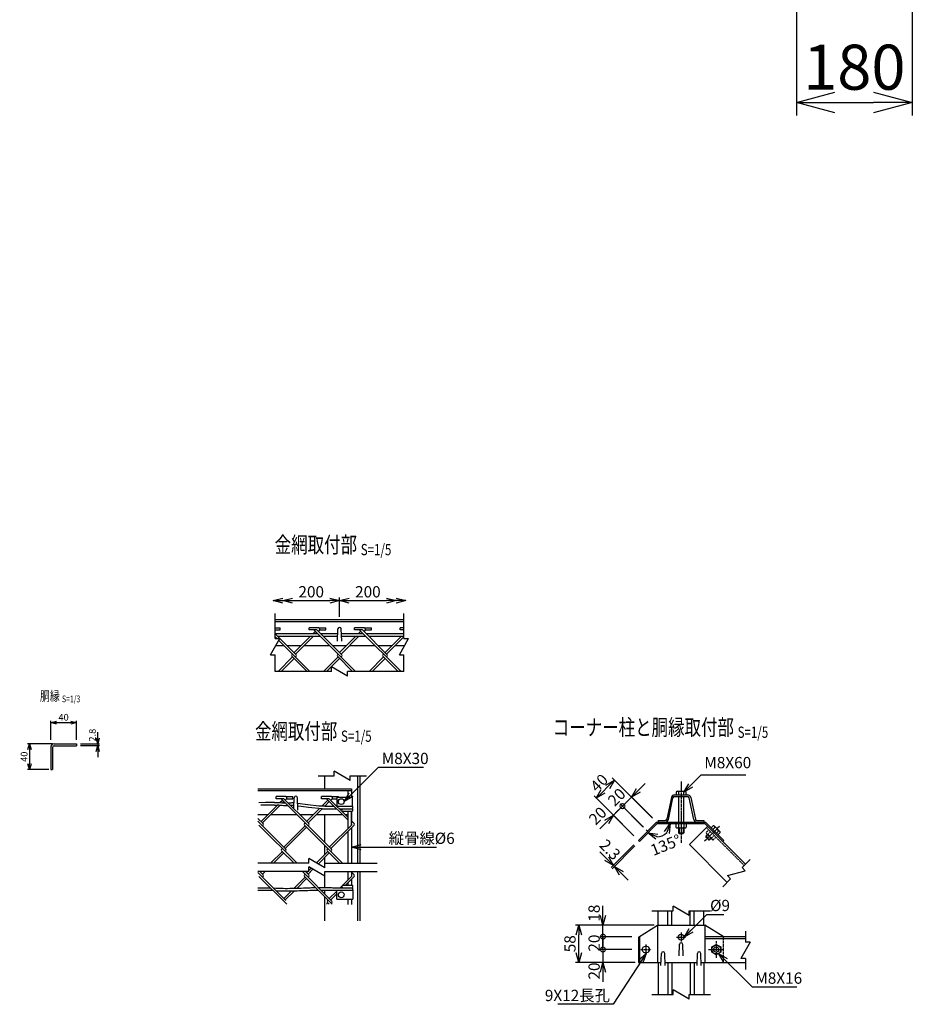
# Model space of a CAD drawing. Units: millimetres. Extents: x 339 to 5182, y 339 to 5015.
# Drawn here: x 1866 to 3252, y 410 to 1939 of the extents above; entities that cross this region are included whole.
import ezdxf
from ezdxf.enums import TextEntityAlignment as Align

# ---------------------------------------------------------------- set-up
doc = ezdxf.new("R2010")
doc.units = ezdxf.units.MM
doc.header["$LTSCALE"] = 0.2
doc.linetypes.add('CENTER2', pattern=[28.575, 19.05, -3.175, 3.175, -3.175])
doc.linetypes.add('DASHED2', pattern=[9.525, 6.35, -3.175])
for name, color, linetype in [('CENTER', 6, 'CENTER2'), ('DASH', 30, 'DASHED2'), ('L', 7, 'Continuous'), ('M', 82, 'Continuous'), ('TEXT', 150, 'Continuous')]:
    doc.layers.add(name, color=color, linetype=linetype)
doc.styles.add('NCE', font='romans.shx', dxfattribs={"width": 0.8, "bigfont": 'extfont.shx'})
doc.styles.get("Standard").update_dxf_attribs({"font": 'romans.shx', "width": 0.8, "bigfont": 'extfont.shx'})
doc.dimstyles.new('NCE_new_20', dxfattribs={"dimscale": 20, "dimtxt": 3.5, "dimasz": 3, "dimexe": 1, "dimexo": 1, "dimgap": 1, "dimtad": 1, "dimdsep": 46, "dimtxsty": 'NCE', "dimblk": 'OPEN30', "dimcen": 0, "dimclrd": 7, "dimclre": 7, "dimclrt": 256, "dimaunit": 1, "dimadec": 1, "dimazin": 0, "dimtfac": 1, "dimtix": 1, "dimtmove": 2, "dimatfit": 2, "dimldrblk": 'OPEN30', "dimfxl": 0, "dimtolj": 1, "dimtzin": 0, "dimarcsym": 0})
doc.dimstyles.new('NCE_new_3', dxfattribs={"dimscale": 3, "dimtxt": 3.5, "dimasz": 3, "dimexe": 1, "dimexo": 1, "dimgap": 1, "dimtad": 1, "dimdsep": 46, "dimtxsty": 'NCE', "dimblk": 'OPEN30', "dimcen": 0, "dimclrd": 7, "dimclre": 7, "dimclrt": 256, "dimaunit": 1, "dimadec": 1, "dimazin": 0, "dimtfac": 1, "dimtix": 1, "dimtmove": 2, "dimatfit": 2, "dimldrblk": 'OPEN30', "dimfxl": 0, "dimtolj": 1, "dimtzin": 0, "dimarcsym": 0})
doc.dimstyles.new('NCE_new_5', dxfattribs={"dimscale": 5, "dimtxt": 3.5, "dimasz": 3, "dimexe": 1, "dimexo": 1, "dimgap": 1, "dimtad": 1, "dimdec": 1, "dimdsep": 46, "dimtxsty": 'NCE', "dimblk": 'OPEN30', "dimcen": 0, "dimclrd": 7, "dimclre": 7, "dimclrt": 256, "dimaunit": 1, "dimadec": 0, "dimazin": 0, "dimtfac": 1, "dimtdec": 1, "dimtix": 1, "dimtmove": 2, "dimatfit": 2, "dimldrblk": 'OPEN30', "dimfxl": 0, "dimtolj": 1, "dimtzin": 0, "dimarcsym": 0})

# ---------------------------------------------------------------- blocks, each defined once
blk = doc.blocks.new('Title & Scale')
at = {"layer": 'TEXT', "width": 0.75}
blk.add_attdef('図面名', text='', height=5, dxfattribs=at).set_placement((0, 0), align=Align.BOTTOM_RIGHT)
blk.add_attdef('縮尺', text='', height=3.5, dxfattribs=at).set_placement((0, -0.3), align=Align.BOTTOM_LEFT)
blk = doc.blocks.new('_OPEN30')
at = {"color": 0, "linetype": 'ByBlock'}
for p, q in [((-1, 0.268), (0, 0)), ((0, 0), (-1, -0.268)), ((0, 0), (-1, 0))]:
    blk.add_line(p, q, dxfattribs=at)
blk = doc.blocks.new('*D40')
at = {"layer": 'TEXT', "color": 7, "lineweight": -2}
for p, q in [((2826.5, 742.1), (2837.1, 752.7)), ((2848.3, 699), (2812.3, 735)), ((2834.2, 684.9), (2798.2, 720.9)), ((2801.7, 717.4), (2815.8, 731.5)), ((2801.7, 717.4), (2791.1, 706.8))]:
    blk.add_line(p, q, dxfattribs=at)
at = {"layer": 'TEXT', "color": 7, "lineweight": -2, "xscale": 15, "yscale": 15, "zscale": 15, "rotation": 225.0001236402997}
blk.add_blockref('_OPEN30', (2815.8, 731.5), dxfattribs=at)
at = {"layer": 'TEXT', "insert": (2792.7, 731.5), "char_height": 17.5, "attachment_point": 5, "rotation": 45.0001, "style": 'NCE'}
blk.add_mtext('\\A1;20', dxfattribs=at)
blk = doc.blocks.new('_None')
blk = doc.blocks.new('*D41')
at = {"layer": 'TEXT', "color": 7, "lineweight": -2}
for p, q in [((2847.7, 699.7), (2785.8, 761.6)), ((2778.7, 747.4), (2771.7, 740.3)), ((2819.4, 671.4), (2757.5, 733.3))]:
    blk.add_line(p, q, dxfattribs=at)
at = {"layer": 'TEXT', "color": 7, "lineweight": -2, "xscale": 15, "yscale": 15, "zscale": 15}
for p, rotation in [((2789.3, 758), 44.99993818018457), ((2761, 729.7), 224.9999381801846)]:
    blk.add_blockref('_OPEN30', p, dxfattribs=dict(at, rotation=rotation))
at = {"layer": 'TEXT', "insert": (2765.5, 753.6), "char_height": 17.5, "attachment_point": 5, "rotation": 44.9999, "style": 'NCE'}
blk.add_mtext('\\A1;40', dxfattribs=at)
blk = doc.blocks.new('_DotSmall')
at = {"color": 0, "linetype": 'ByBlock', "const_width": 0.5}
blk.add_lwpolyline([(-0.0625, 0, 1), (0.0625, 0, 1)], format="xyb", close=True, dxfattribs=at)
blk = doc.blocks.new('*D42')
at = {"layer": 'TEXT', "color": 7, "lineweight": -2}
for p, q in [((2833.5, 685.5), (2798.2, 720.9)), ((2801.7, 717.4), (2812.3, 728)), ((2819.4, 671.4), (2784, 706.8)), ((2801.7, 717.4), (2787.6, 703.2)), ((2777, 692.6), (2766.4, 682))]:
    blk.add_line(p, q, dxfattribs=at)
at = {"layer": 'TEXT', "color": 7, "lineweight": -2, "xscale": 15, "yscale": 15, "zscale": 15}
for name, p, rotation in [('_DotSmall', (2801.7, 717.4), 224.9991345141797), ('_OPEN30', (2787.6, 703.2), 44.9991345141797)]:
    blk.add_blockref(name, p, dxfattribs=dict(at, rotation=rotation))
at = {"layer": 'TEXT', "insert": (2763.2, 702.5), "char_height": 17.5, "attachment_point": 5, "rotation": 44.9991, "style": 'NCE'}
blk.add_mtext('\\A1;20', dxfattribs=at)
blk = doc.blocks.new('*D43')
at = {"layer": 'TEXT', "color": 7, "lineweight": -2}
for p, q in [((2771.4, 547.7), (2771.4, 562.7)), ((2816.4, 532.7), (2766.4, 532.7)), ((2771.4, 514.7), (2771.4, 532.7)), ((2816.4, 514.7), (2766.4, 514.7)), ((2771.4, 514.7), (2771.4, 499.7))]:
    blk.add_line(p, q, dxfattribs=at)
at = {"layer": 'TEXT', "color": 7, "lineweight": -2, "xscale": 15, "yscale": 15, "zscale": 15}
for name, p, rotation in [('_OPEN30', (2771.4, 532.7), 270), ('_DotSmall', (2771.4, 514.7), 90)]:
    blk.add_blockref(name, p, dxfattribs=dict(at, rotation=rotation))
at = {"layer": 'TEXT', "insert": (2757.7, 551.2), "char_height": 17.5, "attachment_point": 5, "rotation": 90, "style": 'NCE'}
blk.add_mtext('\\A1;18', dxfattribs=at)
blk = doc.blocks.new('*D44')
at = {"layer": 'TEXT', "color": 7, "lineweight": -2}
for p, q in [((2771.4, 494.7), (2771.4, 509.7)), ((2816.4, 494.7), (2766.4, 494.7)), ((2771.4, 494.7), (2771.4, 474.7)), ((2816.4, 474.7), (2766.4, 474.7)), ((2771.4, 459.7), (2771.4, 444.7))]:
    blk.add_line(p, q, dxfattribs=at)
at = {"layer": 'TEXT', "color": 7, "lineweight": -2, "xscale": 15, "yscale": 15, "zscale": 15}
for name, p, rotation in [('_DotSmall', (2771.4, 494.7), 270), ('_OPEN30', (2771.4, 474.7), 90)]:
    blk.add_blockref(name, p, dxfattribs=dict(at, rotation=rotation))
at = {"layer": 'TEXT', "insert": (2757.7, 461.3), "char_height": 17.5, "attachment_point": 5, "rotation": 90, "style": 'NCE'}
blk.add_mtext('\\A1;20', dxfattribs=at)
blk = doc.blocks.new('*D45')
at = {"layer": 'TEXT', "color": 7, "lineweight": -2}
for p, q in [((2771.4, 514.7), (2771.4, 529.7)), ((2816.4, 514.7), (2766.4, 514.7)), ((2771.4, 494.7), (2771.4, 514.7)), ((2816.4, 494.7), (2766.4, 494.7)), ((2771.4, 494.7), (2771.4, 479.7))]:
    blk.add_line(p, q, dxfattribs=at)
at = {"layer": 'TEXT', "insert": (2757.7, 504.7), "char_height": 17.5, "attachment_point": 5, "rotation": 90, "style": 'NCE'}
blk.add_mtext('\\A1;20', dxfattribs=at)
blk = doc.blocks.new('*D51')
at = {"layer": 'TEXT', "color": 7, "lineweight": -2}
for p, q in [((3071.7, 1960.2), (3071.7, 1790.2)), ((3251.7, 1960.2), (3251.7, 1790.2)), ((3131.7, 1810.2), (3191.7, 1810.2))]:
    blk.add_line(p, q, dxfattribs=at)
at = {"layer": 'TEXT', "color": 7, "lineweight": -2, "xscale": 60, "yscale": 60, "zscale": 60, "rotation": 180}
blk.add_blockref('_OPEN30', (3071.7, 1810.2), dxfattribs=at)
at = {"layer": 'TEXT', "color": 7, "lineweight": -2, "xscale": 60, "yscale": 60, "zscale": 60}
blk.add_blockref('_OPEN30', (3251.7, 1810.2), dxfattribs=at)
at = {"layer": 'TEXT', "insert": (3161.7, 1865.2), "char_height": 70, "attachment_point": 5, "style": 'NCE'}
blk.add_mtext('\\A1;180', dxfattribs=at)
blk = doc.blocks.new('*D14')
at = {"layer": 'TEXT', "color": 7, "lineweight": -2}
for p, q in [((2850.8, 532.7), (2728.9, 532.7)), ((2733.9, 489.7), (2733.9, 517.7)), ((2821.4, 474.7), (2728.9, 474.7))]:
    blk.add_line(p, q, dxfattribs=at)
at = {"layer": 'TEXT', "color": 7, "lineweight": -2, "xscale": 15, "yscale": 15, "zscale": 15}
for p, rotation in [((2733.9, 532.7), 90), ((2733.9, 474.7), 270)]:
    blk.add_blockref('_OPEN30', p, dxfattribs=dict(at, rotation=rotation))
at = {"layer": 'TEXT', "insert": (2720.2, 503.7), "char_height": 17.5, "attachment_point": 5, "rotation": 90, "style": 'NCE'}
blk.add_mtext('\\A1;58', dxfattribs=at)
blk = doc.blocks.new('Break')
for p, q in [((-1.44, -2.5), (1.44, 2.5)), ((0, 2.5), (1.44, 2.5)), ((-1.44, -2.5), (0, -2.5))]:
    blk.add_line(p, q)
blk = doc.blocks.new('*D17')
at = {"layer": 'TEXT', "color": 7, "lineweight": -2}
for p, q in [((2777, 636), (2766.4, 646.6)), ((2819.4, 657.3), (2784, 621.9)), ((2821, 655.6), (2785.7, 620.3)), ((2787.6, 625.4), (2789.2, 623.8)), ((2799.8, 613.2), (2810.4, 602.6))]:
    blk.add_line(p, q, dxfattribs=at)
at = {"layer": 'TEXT', "color": 7, "lineweight": -2, "xscale": 15, "yscale": 15, "zscale": 15}
for p, rotation in [((2787.6, 625.4), 315.0010751492655), ((2789.2, 623.8), 135.0010751492655)]:
    blk.add_blockref('_OPEN30', p, dxfattribs=dict(at, rotation=rotation))
at = {"layer": 'TEXT', "insert": (2782.4, 650), "char_height": 17.5, "attachment_point": 5, "rotation": 315.0011, "style": 'NCE'}
blk.add_mtext('\\A1;2.3', dxfattribs=at)
blk = doc.blocks.new('*D18')
at = {"layer": 'TEXT', "color": 7, "lineweight": -2}
blk.add_arc((2855.7, 690.3), 20.3, 268.3546, 316.6454, dxfattribs=at)
at = {"layer": 'TEXT', "color": 7, "lineweight": -2, "xscale": 15, "yscale": 15, "zscale": 15}
for p, rotation in [((2876, 690.3), 68.32271100981082), ((2841.3, 676), 156.6772889901885)]:
    blk.add_blockref('_OPEN30', p, dxfattribs=dict(at, rotation=rotation))
at = {"layer": 'TEXT', "insert": (2869, 657.1), "char_height": 17.5, "attachment_point": 5, "rotation": 21.7958, "style": 'NCE'}
blk.add_mtext('\\A1;135°', dxfattribs=at)
blk = doc.blocks.new('*D22')
at = {"layer": 'TEXT', "color": 7, "lineweight": -2}
for p, q in [((1916.5, 814.2), (1877.9, 814.2)), ((1880.9, 805.2), (1880.9, 783.2)), ((1910.9, 774.2), (1877.9, 774.2))]:
    blk.add_line(p, q, dxfattribs=at)
at = {"layer": 'TEXT', "color": 7, "lineweight": -2, "xscale": 9, "yscale": 9, "zscale": 9}
for p, rotation in [((1880.9, 814.2), 90), ((1880.9, 774.2), 270)]:
    blk.add_blockref('_OPEN30', p, dxfattribs=dict(at, rotation=rotation))
at = {"layer": 'TEXT', "insert": (1872.6, 794.2), "char_height": 10.5, "attachment_point": 5, "rotation": 90, "style": 'NCE'}
blk.add_mtext('\\A1;40', dxfattribs=at)
blk = doc.blocks.new('*D23')
at = {"layer": 'TEXT', "color": 7, "lineweight": -2}
for p, q in [((1986.9, 823.2), (1986.9, 832.2)), ((1959.9, 814.2), (1989.9, 814.2)), ((1959.9, 811.4), (1989.9, 811.4)), ((1986.9, 814.2), (1986.9, 811.4)), ((1986.9, 802.4), (1986.9, 793.4))]:
    blk.add_line(p, q, dxfattribs=at)
at = {"layer": 'TEXT', "color": 7, "lineweight": -2, "xscale": 9, "yscale": 9, "zscale": 9}
for p, rotation in [((1986.9, 814.2), 270), ((1986.9, 811.4), 90)]:
    blk.add_blockref('_OPEN30', p, dxfattribs=dict(at, rotation=rotation))
at = {"layer": 'TEXT', "insert": (1978.6, 827.7), "char_height": 10.5, "attachment_point": 5, "rotation": 90, "style": 'NCE'}
blk.add_mtext('\\A1;2.8', dxfattribs=at)
blk = doc.blocks.new('*D24')
at = {"layer": 'TEXT', "color": 7, "lineweight": -2}
for p, q in [((1913.9, 820.2), (1913.9, 850.2)), ((1922.9, 847.2), (1944.9, 847.2)), ((1953.9, 820.2), (1953.9, 850.2))]:
    blk.add_line(p, q, dxfattribs=at)
at = {"layer": 'TEXT', "color": 7, "lineweight": -2, "xscale": 9, "yscale": 9, "zscale": 9, "rotation": 180}
blk.add_blockref('_OPEN30', (1913.9, 847.2), dxfattribs=at)
at = {"layer": 'TEXT', "color": 7, "lineweight": -2, "xscale": 9, "yscale": 9, "zscale": 9}
blk.add_blockref('_OPEN30', (1953.9, 847.2), dxfattribs=at)
at = {"layer": 'TEXT', "insert": (1933.9, 855.4), "char_height": 10.5, "attachment_point": 5, "style": 'NCE'}
blk.add_mtext('\\A1;40', dxfattribs=at)
blk = doc.blocks.new('*D69')
at = {"layer": 'TEXT', "color": 7, "lineweight": -2}
for p, q in [((2362.4, 1011.7), (2362.4, 1041.7)), ((2289.4, 1036.7), (2347.4, 1036.7))]:
    blk.add_line(p, q, dxfattribs=at)
at = {"layer": 'TEXT', "color": 7, "lineweight": -2, "xscale": 15, "yscale": 15, "zscale": 15, "rotation": 180}
blk.add_blockref('_OPEN30', (2274.4, 1036.7), dxfattribs=at)
at = {"layer": 'TEXT', "color": 7, "lineweight": -2, "xscale": 15, "yscale": 15, "zscale": 15}
blk.add_blockref('_OPEN30', (2362.4, 1036.7), dxfattribs=at)
at = {"layer": 'TEXT', "insert": (2318.4, 1050.4), "char_height": 17.5, "attachment_point": 5, "style": 'NCE'}
blk.add_mtext('\\A1;200', dxfattribs=at)
blk = doc.blocks.new('*D70')
at = {"layer": 'TEXT', "color": 7, "lineweight": -2}
for p, q in [((2362.4, 1011.7), (2362.4, 1041.7)), ((2377.4, 1036.7), (2435.4, 1036.7)), ((2450.4, 1031.7), (2450.4, 1031.7))]:
    blk.add_line(p, q, dxfattribs=at)
at = {"layer": 'TEXT', "color": 7, "lineweight": -2, "xscale": 15, "yscale": 15, "zscale": 15, "rotation": 180}
blk.add_blockref('_OPEN30', (2362.4, 1036.7), dxfattribs=at)
at = {"layer": 'TEXT', "color": 7, "lineweight": -2, "xscale": 15, "yscale": 15, "zscale": 15}
blk.add_blockref('_OPEN30', (2450.4, 1036.7), dxfattribs=at)
at = {"layer": 'TEXT', "insert": (2406.4, 1050.4), "char_height": 17.5, "attachment_point": 5, "style": 'NCE'}
blk.add_mtext('\\A1;200', dxfattribs=at)

msp = doc.modelspace()

# ---------------------------------------------------------------- linework, layer by layer
for p, q in [((2262.439, 977.651), (2262.439, 1016.652)), ((2462.439, 977.651), (2462.439, 1016.652)), ((2262.439, 926.652), (2262.439, 952.651)), ((2462.439, 926.652), (2462.439, 952.651))]:
    msp.add_line(p, q)
at = {"layer": 'CENTER'}
for p, q in [((2892.694, 755.508), (2892.694, 660.008)), ((2838.478, 680.587), (2844.559, 674.506)), ((2952.213, 685.891), (2929.051, 662.729)), ((2892.769, 520.958), (2892.769, 506.958)), ((2885.769, 513.958), (2899.769, 513.958)), ((2947.336, 507.708), (2947.336, 481.708)), ((2830.202, 494.708), (2846.202, 494.708)), ((2838.202, 502.708), (2838.202, 486.708)), ((2935.408, 494.708), (2959.264, 494.708))]:
    msp.add_line(p, q, dxfattribs=at)
at = {"layer": 'DASH'}
for p, q in [((2931.354, 670.688), (2933.758, 673.092)), ((2935.525, 680.517), (2931.746, 676.737)), ((2990.68, 625.362), (2931.99, 684.052)), ((2932.344, 674.506), (2940.829, 666.021)), ((2938.354, 677.688), (2934.574, 673.909)), ((2931.354, 669.274), (2934.465, 672.385)), ((2931.354, 670.688), (2931.354, 669.273)), ((2931.354, 670.688), (2937.01, 665.031)), ((2931.354, 669.273), (2935.596, 665.031)), ((2935.596, 665.031), (2937.011, 665.031)), ((2935.597, 665.031), (2938.708, 668.142)), ((2937.011, 665.031), (2939.415, 667.435)), ((2944.011, 672.031), (2940.231, 668.252)), ((2946.839, 669.203), (2943.059, 665.423)), ((2957.903, 514.708), (2957.903, 474.708))]:
    msp.add_line(p, q, dxfattribs=at)
for centre, radius, start, end in [((2933.977, 676.139), 2.309, 164.999257, 285.000681), ((2941.893, 675.571), 7.505, 192.79533, 257.204622), ((2942.462, 667.654), 2.309, 164.99938, 285.000571)]:
    msp.add_arc(centre, radius, start, end, dxfattribs=at)
at = {"layer": 'L'}
for p, q in [((2349.939, 926.652), (2262.439, 926.652)), ((2462.439, 926.652), (2374.939, 926.652)), ((2329.055, 764.427), (2354.055, 764.427)), ((2379.055, 764.427), (2404.055, 764.427)), ((2314.739, 628.752), (2235.728, 628.752)), ((2339.739, 628.752), (2421.055, 628.752)), ((2999.731, 634.413), (2987.356, 622.039)), ((2314.739, 615.752), (2235.728, 615.752)), ((2339.739, 615.752), (2421.055, 615.752)), ((2969.679, 604.361), (2957.304, 591.987)), ((2847.269, 554.708), (2880.269, 554.708)), ((2905.269, 554.708), (2938.269, 554.708)), ((2992.66, 523.458), (2992.66, 505.958)), ((2992.66, 480.958), (2992.66, 463.458)), ((2847.269, 424.708), (2880.269, 424.708)), ((2905.269, 424.708), (2938.269, 424.708))]:
    msp.add_line(p, q, dxfattribs=at)
at = {"layer": 'M'}
for p, q in [((2462.438, 1006.652), (2262.438, 1006.652)), ((2462.438, 1003.852), (2262.438, 1003.852)), ((2262.439, 994.43), (2270.346, 994.43)), ((2270.346, 991.23), (2270.346, 994.43)), ((2315.089, 991.263), (2315.089, 994.463)), ((2330.276, 994.463), (2315.089, 994.463)), ((2330.276, 994.463), (2341.089, 994.463)), ((2341.089, 991.263), (2341.089, 994.463)), ((2385.8, 991.263), (2385.8, 994.463)), ((2400.987, 994.463), (2385.8, 994.463)), ((2400.987, 994.463), (2411.8, 994.463)), ((2411.8, 991.263), (2411.8, 994.463)), ((2456.511, 991.263), (2456.511, 994.463)), ((2462.439, 994.463), (2456.511, 994.463)), ((2262.438, 985.401), (2328.419, 985.401)), ((2262.439, 991.23), (2270.346, 991.23)), ((2295.122, 952.513), (2262.439, 985.196)), ((2262.439, 980.613), (2265.403, 977.651)), ((2266.234, 981.401), (2332.419, 981.401)), ((2317.222, 981.401), (2291.728, 955.907)), ((2321.747, 981.401), (2293.99, 953.645)), ((2327.083, 991.263), (2315.089, 991.263)), ((2324.82, 989), (2321.222, 985.401)), ((2387.169, 926.652), (2323.401, 990.419)), ((2327.083, 986.737), (2325.747, 985.401)), ((2365.833, 952.513), (2327.083, 991.263)), ((2329.346, 989), (2331.321, 990.975)), ((2331.549, 991.263), (2341.089, 991.263)), ((2332.944, 985.401), (2359.651, 985.401)), ((2336.944, 981.401), (2359.494, 981.401)), ((2359.189, 973.652), (2359.941, 992.75)), ((2362.438, 955.907), (2387.932, 981.401)), ((2364.701, 953.645), (2392.458, 981.401)), ((2365.689, 973.652), (2364.937, 992.75)), ((2365.226, 985.401), (2399.13, 985.401)), ((2365.383, 981.401), (2403.13, 981.401)), ((2397.794, 991.263), (2385.8, 991.263)), ((2391.932, 985.401), (2395.531, 989)), ((2394.112, 990.419), (2457.879, 926.652)), ((2396.458, 985.401), (2397.794, 986.737)), ((2436.543, 952.513), (2397.794, 991.263)), ((2400.056, 989), (2402.031, 990.975)), ((2402.259, 991.263), (2411.8, 991.263)), ((2403.655, 985.401), (2462.438, 985.401)), ((2407.655, 981.401), (2462.439, 981.401)), ((2433.149, 955.907), (2458.643, 981.401)), ((2435.412, 953.645), (2462.439, 980.672)), ((2462.439, 991.263), (2456.511, 991.263)), ((2276.412, 966.652), (2263.305, 966.652)), ((2268.1, 974.957), (2316.446, 926.652)), ((2302.472, 966.652), (2280.983, 966.652)), ((2347.169, 966.652), (2306.998, 966.652)), ((2373.183, 966.652), (2351.694, 966.652)), ((2417.879, 966.652), (2377.708, 966.652)), ((2443.893, 966.652), (2422.405, 966.652)), ((2463.305, 966.652), (2448.419, 966.652)), ((2266.998, 926.652), (2289.465, 949.119)), ((2288.334, 952.513), (2289.465, 953.645)), ((2288.334, 950.25), (2311.932, 926.652)), ((2293.99, 949.119), (2295.122, 950.25)), ((2337.708, 926.652), (2360.176, 949.119)), ((2359.044, 952.513), (2360.176, 953.645)), ((2359.044, 950.25), (2382.643, 926.652)), ((2364.701, 949.119), (2365.833, 950.25)), ((2408.419, 926.652), (2430.886, 949.119)), ((2429.755, 952.513), (2430.886, 953.645)), ((2429.755, 950.25), (2453.354, 926.652)), ((2435.412, 949.119), (2436.543, 950.251)), ((2271.523, 926.652), (2291.728, 946.856)), ((2342.234, 926.652), (2362.438, 946.856)), ((2412.944, 926.652), (2433.149, 946.856)), ((1919.482, 814.17), (1953.882, 814.17)), ((1919.482, 811.37), (1953.882, 811.37)), ((1953.882, 814.17), (1953.882, 811.37)), ((1913.882, 808.57), (1913.882, 774.17)), ((1916.682, 808.57), (1916.682, 774.17)), ((1913.882, 774.17), (1916.682, 774.17)), ((2339.055, 764.427), (2339.055, 744.427)), ((2390.055, 764.427), (2390.055, 628.752)), ((2394.055, 764.427), (2394.055, 628.752)), ((2235.728, 744.427), (2381.055, 744.427)), ((2235.728, 741.627), (2381.055, 741.627)), ((2375.055, 741.627), (2375.055, 731.427)), ((2381.055, 744.427), (2381.055, 731.427)), ((2882.71, 735.008), (2902.678, 735.008)), ((2885.194, 739.498), (2885.194, 735.008)), ((2886.944, 740.508), (2898.444, 740.508)), ((2888.694, 739.498), (2888.694, 735.008)), ((2896.694, 739.498), (2896.694, 735.308)), ((2900.194, 739.498), (2900.194, 735.008)), ((2240.465, 693.683), (2266.33, 719.547)), ((2242.728, 691.42), (2270.386, 719.078)), ((2263.827, 729.038), (2263.827, 732.238)), ((2279.013, 732.238), (2263.827, 732.238)), ((2275.821, 729.038), (2263.827, 729.038)), ((2269.831, 723.048), (2273.558, 726.775)), ((2272.139, 728.194), (2349.925, 650.408)), ((2273.861, 722.553), (2275.821, 724.512)), ((2314.57, 690.288), (2275.821, 729.038)), ((2278.083, 726.775), (2280.058, 728.75)), ((2279.013, 732.238), (2289.827, 732.238)), ((2280.286, 729.038), (2289.827, 729.038)), ((2289.827, 729.038), (2289.827, 732.238)), ((2291.334, 713.525), (2292.003, 730.526)), ((2297.751, 711.427), (2296.999, 730.526)), ((2334.538, 729.038), (2334.538, 732.238)), ((2349.724, 732.238), (2334.538, 732.238)), ((2346.531, 729.038), (2334.538, 729.038)), ((2334.933, 717.44), (2344.269, 726.775)), ((2339.446, 717.427), (2346.531, 724.512)), ((2342.849, 728.194), (2375.055, 695.988)), ((2375.055, 700.514), (2346.531, 729.038)), ((2348.794, 726.775), (2350.769, 728.75)), ((2349.724, 732.238), (2360.538, 732.238)), ((2350.997, 729.038), (2358.055, 729.038)), ((2358.055, 731.427), (2358.055, 717.427)), ((2358.055, 731.427), (2382.055, 731.427)), ((2360.538, 731.427), (2360.538, 732.238)), ((2382.055, 731.427), (2382.055, 717.427)), ((2877.622, 730.883), (2870.522, 697.271)), ((2873.065, 696.733), (2880.166, 730.345)), ((2882.71, 732.408), (2902.678, 732.408)), ((2888.694, 732.408), (2888.694, 692.608)), ((2896.694, 732.408), (2896.694, 692.608)), ((2912.322, 696.733), (2905.221, 730.346)), ((2907.765, 730.883), (2914.866, 697.271)), ((2235.727, 704.427), (2251.21, 704.427)), ((2255.735, 704.427), (2295.906, 704.427)), ((2300.431, 704.427), (2321.921, 704.427)), ((2311.176, 693.683), (2331.323, 713.829)), ((2313.439, 691.42), (2335.446, 713.427)), ((2326.446, 704.427), (2366.42, 704.427)), ((2335.446, 713.427), (2357.617, 713.427)), ((2339.055, 704.427), (2339.055, 661.278)), ((2339.446, 717.427), (2353.617, 717.427)), ((2358.142, 717.427), (2382.055, 717.427)), ((2362.142, 713.427), (2382.055, 713.427)), ((2367.21, 709.427), (2382.055, 709.427)), ((2371.399, 704.427), (2375.055, 704.427)), ((2375.055, 709.427), (2375.055, 682.326)), ((2381.055, 717.427), (2382.055, 717.427)), ((2381.055, 709.427), (2381.055, 691.607)), ((2381.055, 688.326), (2381.055, 709.427)), ((2235.726, 693.896), (2279.215, 650.408)), ((2243.859, 690.288), (2235.727, 698.421)), ((2307.782, 690.288), (2308.913, 691.42)), ((2346.531, 653.802), (2381.321, 688.591)), ((2385.281, 690.288), (2381.055, 694.514)), ((2381.055, 689.988), (2381.321, 689.723)), ((2826.457, 664.324), (2854.741, 692.608)), ((2828.083, 662.698), (2855.694, 690.308)), ((2854.741, 692.608), (2930.647, 692.608)), ((2855.694, 690.308), (2929.694, 690.308)), ((2857.194, 695.208), (2867.978, 695.208)), ((2857.194, 695.208), (2857.194, 692.608)), ((2857.194, 692.608), (2867.978, 692.608)), ((2884.769, 690.008), (2884.769, 684.663)), ((2888.769, 690.008), (2888.769, 684.663)), ((2896.769, 690.008), (2896.769, 684.663)), ((2900.769, 690.008), (2900.769, 684.663)), ((2917.41, 695.208), (2928.194, 695.208)), ((2917.41, 692.608), (2928.194, 692.608)), ((2928.194, 695.208), (2928.194, 692.608)), ((2992.66, 627.342), (2929.694, 690.308)), ((2930.647, 692.608), (2958.931, 664.324)), ((2958.931, 664.324), (2930.647, 692.608)), ((2237.071, 688.026), (2296.345, 628.752)), ((2242.728, 686.894), (2243.86, 688.026)), ((2275.821, 653.802), (2308.913, 686.894)), ((2278.083, 651.539), (2311.176, 684.632)), ((2307.782, 688.026), (2367.055, 628.752)), ((2313.439, 686.894), (2314.57, 688.026)), ((2348.794, 651.539), (2385.281, 688.026)), ((2375.055, 677.8), (2375.055, 628.752)), ((2381.055, 683.8), (2381.055, 628.752)), ((2886.769, 683.508), (2898.769, 683.508)), ((2888.769, 683.508), (2888.769, 676.008)), ((2888.769, 676.008), (2896.769, 676.008)), ((2888.769, 676.008), (2889.769, 675.008)), ((2889.769, 683.508), (2889.769, 675.008)), ((2889.769, 675.008), (2895.769, 675.008)), ((2895.769, 683.508), (2895.769, 675.008)), ((2895.769, 675.008), (2896.769, 676.008)), ((2896.769, 683.508), (2896.769, 676.008)), ((2933.97, 686.032), (2905.685, 657.748)), ((2942.66, 686.944), (2939.485, 683.77)), ((2945.135, 684.469), (2941.96, 681.294)), ((2944.612, 686.421), (2952.744, 678.289)), ((2950.792, 678.812), (2947.617, 675.638)), ((2953.267, 676.338), (2950.092, 673.163)), ((2826.457, 664.324), (2828.083, 662.698)), ((2964.375, 599.058), (2905.685, 657.748)), ((2958.931, 664.324), (2957.305, 662.698)), ((2255.297, 628.752), (2273.558, 647.014)), ((2259.822, 628.752), (2275.821, 644.751)), ((2272.427, 650.408), (2273.558, 651.539)), ((2272.427, 648.145), (2291.819, 628.752)), ((2278.083, 647.014), (2279.215, 648.145)), ((2326.458, 629.203), (2344.269, 647.014)), ((2329.327, 627.547), (2346.531, 644.751)), ((2339.055, 656.752), (2339.055, 641.8)), ((2343.137, 650.408), (2344.269, 651.539)), ((2343.137, 648.145), (2362.53, 628.752)), ((2348.794, 647.014), (2349.926, 648.145)), ((2339.055, 637.275), (2339.055, 621.93)), ((2235.722, 614.139), (2279.215, 570.646)), ((2238.634, 615.752), (2243.859, 610.527)), ((2242.728, 611.658), (2246.822, 615.752)), ((2304.819, 615.752), (2351.057, 569.515)), ((2309.345, 615.752), (2314.57, 610.527)), ((2311.176, 613.921), (2313.007, 615.752)), ((2313.439, 611.658), (2321.086, 619.305)), ((2314.739, 617.484), (2318.217, 620.962)), ((2375.055, 615.752), (2375.055, 602.564)), ((2381.055, 615.752), (2381.055, 608.564)), ((2381.055, 614.752), (2385.281, 610.527)), ((2390.055, 615.752), (2390.055, 539.477)), ((2394.055, 615.752), (2394.055, 539.477)), ((2237.071, 608.264), (2280.346, 564.989)), ((2242.728, 607.133), (2243.86, 608.264)), ((2291.706, 589.926), (2308.913, 607.133)), ((2296.359, 590.053), (2311.176, 604.87)), ((2307.782, 610.527), (2308.913, 611.658)), ((2307.782, 608.264), (2351.057, 564.989)), ((2313.439, 607.133), (2314.57, 608.264)), ((2339.055, 608.93), (2339.055, 591.097)), ((2363.243, 590.752), (2381.321, 608.83)), ((2371.769, 594.752), (2385.281, 608.264)), ((2375.055, 598.039), (2375.055, 594.752)), ((2381.055, 610.227), (2381.321, 609.961)), ((2381.055, 604.039), (2381.055, 594.752)), ((2275.821, 574.04), (2287.66, 585.879)), ((2278.083, 571.777), (2292.35, 586.044)), ((2339.055, 587.047), (2339.055, 581.516)), ((2346.531, 574.04), (2358.055, 585.564)), ((2348.815, 586.752), (2383.055, 586.752)), ((2353.582, 590.752), (2382.055, 590.752)), ((2358.055, 572.752), (2358.055, 586.752)), ((2367.21, 594.752), (2382.055, 594.752)), ((2383.055, 586.752), (2383.055, 572.752)), ((2339.055, 576.991), (2339.055, 539.477)), ((2342.006, 564.989), (2344.269, 567.252)), ((2343.137, 568.383), (2346.531, 564.989)), ((2343.703, 570.08), (2344.834, 571.212)), ((2348.794, 571.777), (2358.055, 581.039)), ((2349.36, 566.686), (2350.491, 567.818)), ((2358.055, 572.752), (2383.055, 572.752)), ((2375.055, 572.752), (2375.055, 564.477)), ((2381.055, 572.752), (2381.055, 564.477)), ((2857.269, 532.708), (2857.269, 554.708)), ((2872.269, 532.708), (2872.269, 554.708)), ((2878.569, 532.708), (2878.569, 554.708)), ((2906.969, 532.708), (2906.969, 554.708)), ((2913.269, 532.708), (2913.269, 554.708)), ((2928.269, 532.708), (2928.269, 554.708)), ((2826.408, 513.975), (2855.844, 532.708)), ((2855.844, 532.708), (2929.694, 532.708)), ((2855.845, 532.708), (2855.845, 474.708)), ((2957.978, 514.708), (2929.694, 532.708)), ((2929.694, 532.708), (2929.694, 474.708)), ((2826.408, 513.975), (2826.408, 474.708)), ((2828.034, 515.01), (2828.034, 474.708)), ((2929.694, 514.708), (2992.66, 514.708)), ((2929.694, 511.908), (2992.66, 511.908)), ((2836.702, 499.208), (2839.702, 499.208)), ((2836.702, 490.208), (2839.702, 490.208)), ((2889.519, 484.708), (2890.271, 502.812)), ((2896.019, 484.708), (2895.267, 502.812)), ((2826.408, 474.708), (2861.716, 474.708)), ((2857.269, 474.708), (2857.269, 424.708)), ((2861.519, 469.708), (2862.271, 488.806)), ((2868.019, 469.708), (2867.267, 488.806)), ((2867.822, 474.708), (2917.716, 474.708)), ((2872.269, 474.708), (2872.269, 424.708)), ((2878.569, 474.708), (2878.569, 424.708)), ((2906.969, 474.708), (2906.969, 424.708)), ((2913.269, 474.708), (2913.269, 424.708)), ((2917.519, 469.708), (2918.271, 488.806)), ((2924.019, 469.708), (2923.267, 488.806)), ((2923.822, 474.708), (2992.66, 474.708)), ((2928.269, 474.708), (2928.269, 424.708))]:
    msp.add_line(p, q, dxfattribs=at)
at = {"layer": 'M', "linetype": 'Continuous'}
for p, q in [((2940.408, 498.708), (2947.336, 502.708)), ((2940.408, 490.708), (2940.408, 498.708)), ((2947.336, 486.708), (2940.408, 490.708)), ((2947.336, 502.708), (2954.264, 498.708)), ((2954.264, 490.708), (2947.336, 486.708)), ((2954.264, 498.708), (2954.264, 490.708))]:
    msp.add_line(p, q, dxfattribs=at)
at = {"layer": 'M'}
for points in [[(2261.582, 722.922), (2247.179, 722.859), (2236.988, 722.814)], [(2330.192, 717.628), (2313.339, 719.627), (2297.231, 721.538)], [(2335.446, 713.427), (2314.127, 715.506), (2303.051, 716.82), (2297.513, 717.477)], [(2255.085, 590.25), (2246.786, 590.25), (2239.415, 590.25), (2235.73, 590.25)], [(2259.085, 586.25), (2247.341, 586.25), (2235.73, 586.25)]]:
    msp.add_lwpolyline(points, dxfattribs=at)
for points in [[(2261.527, 718.922), (2247.885, 718.862), (2242.758, 718.839), (2240.195, 718.828, -1)], [(2261.527, 718.922, -0.02311808), (2265.44, 719.219, -0.00348107), (2266.013, 719.23, -0.00348107)], [(2261.582, 722.922, -0.04162074), (2268.597, 723.152, 0.0018929), (2274.247, 722.694, 0.00041336)], [(2266.013, 719.23, -0.03587698), (2271.898, 718.875, 0.02039931), (2278.36, 718.49, 0.00990462), (2281.84, 718.493, 0.00990462)], [(2274.019, 722.711, 0.00007614), (2274.247, 722.694, 0.00987223), (2277.788, 722.545, 0.00987223)], [(2282.303, 722.555, 0.0083221), (2285.577, 722.694, 0.01432089), (2291.716, 723.233)], [(2286.17, 718.689, 0.01401609), (2291.558, 719.211)], [(2339.446, 717.427), (2334.492, 717.441), (2334.215, 717.453), (2330.192, 717.628, -1)], [(2259.56, 590.301, 0.01016757), (2274.606, 589.779, 0.00822916), (2288.723, 589.856, 0.00362197), (2302.834, 590.267, -0.00096778), (2316.943, 590.753, -0.00320652), (2325.081, 590.965, -0.00320652)], [(2263.764, 586.096, 0.01037984), (2277.171, 585.757, 0.00693681), (2290.197, 585.887, 0.00308669), (2303.219, 586.278, -0.00080468), (2316.238, 586.728, -0.00466471), (2329.015, 587.031)], [(2329.528, 591.043, -0.00564352), (2339.508, 591.042, -0.00153613), (2343.027, 590.991, -0.00108259), (2346.545, 590.921, -0.00062921), (2350.064, 590.839, -0.00017591), (2353.582, 590.752)], [(2333.488, 587.083, -0.00396072), (2343.112, 586.989, -0.0007505), (2345.417, 586.944, -0.00055333), (2347.721, 586.894, -0.00035701), (2350.026, 586.839, -0.00016148), (2352.329, 586.782), (2353.482, 586.753, -1)]]:
    msp.add_lwpolyline(points, format="xyb", dxfattribs=at)
for centre in [(2365.055, 724.427), (2365.055, 579.752), (2892.769, 513.958)]:
    msp.add_circle(centre, 4.5, dxfattribs=at)
at = {"layer": 'M', "linetype": 'Continuous'}
for radius in [6.928, 4]:
    msp.add_circle((2947.336, 494.708), radius, dxfattribs=at)
at = {"layer": 'M'}
for centre, radius, start, end in [((2329.771, 992.409), 2.115, 320.670559, 76.199339), ((2362.438, 992.652), 2.5, 2.254645, 177.745264), ((2400.482, 992.409), 2.115, 320.670559, 76.199339), ((2324.532, 991.55), 1.6, 190.364988, 225), ((2330.189, 992.106), 1.6, 315, 324.141434), ((2395.243, 991.55), 1.6, 190.364988, 225), ((2400.9, 992.106), 1.6, 315, 324.141434), ((2289.465, 951.382), 1.6, 135, 225), ((2293.99, 951.382), 1.6, 315, 45), ((2360.176, 951.382), 1.6, 135, 225), ((2364.701, 951.382), 1.6, 315, 45), ((2430.886, 951.382), 1.6, 135, 225), ((2435.412, 951.382), 1.6, 315, 45), ((1919.482, 808.57), 5.6, 89.999982, 179.999964), ((1919.482, 808.57), 2.8, 89.999982, 179.999964), ((2882.71, 729.808), 5.2, 89.999982, 168.071148), ((2886.944, 738.487), 2.021, 29.999946, 150.000079), ((2892.694, 732.085), 8.423, 61.648242, 118.351783), ((2898.444, 738.487), 2.021, 29.999946, 150.000079), ((2902.678, 729.808), 5.2, 11.928864, 89.999982), ((2273.27, 729.326), 1.6, 190.364988, 225), ((2278.509, 730.184), 2.115, 320.670559, 76.199339), ((2278.927, 729.881), 1.6, 315, 324.141434), ((2294.501, 730.427), 2.5, 2.254699, 177.745319), ((2343.981, 729.326), 1.6, 190.364988, 225), ((2349.22, 730.184), 2.115, 320.670559, 76.199339), ((2349.638, 729.881), 1.6, 315, 324.141434), ((2882.71, 729.808), 2.6, 89.999982, 168.071203), ((2902.678, 729.808), 2.6, 11.928823, 89.999982), ((2368.365, 711.427), 2.309, 119.999949, 240.000034), ((2380.901, 715.427), 2.309, 299.99993, 60.000015), ((2380.901, 711.427), 2.309, 299.99993, 60.000015), ((2242.728, 689.157), 1.6, 315, 45), ((2308.913, 689.157), 1.6, 135, 225), ((2313.439, 689.157), 1.6, 315, 45), ((2380.755, 689.157), 0.8, 315, 45), ((2384.149, 689.157), 1.6, 315, 45), ((2867.978, 697.808), 2.6, 270.000018, 348.071146), ((2867.978, 697.808), 5.2, 270.000018, 348.071147), ((2917.41, 697.808), 5.2, 191.928838, 270.000018), ((2917.41, 697.808), 2.6, 191.928825, 270.000018), ((2886.769, 685.818), 2.309, 210.000003, 329.999986), ((2892.769, 691.014), 7.506, 237.795758, 302.204216), ((2898.769, 685.818), 2.309, 210.000003, 329.999986), ((2943.183, 684.992), 2.021, 345.000078, 105.000218), ((2942.722, 676.399), 8.423, 16.648258, 73.351608), ((2951.315, 676.86), 2.021, 344.999798, 104.999931), ((2273.558, 649.276), 1.6, 135, 225), ((2278.083, 649.276), 1.6, 315, 45), ((2344.269, 649.276), 1.6, 135, 225), ((2348.794, 649.276), 1.6, 315, 45), ((2242.728, 609.395), 1.6, 315, 45), ((2308.913, 609.395), 1.6, 135, 225), ((2313.439, 609.395), 1.6, 315, 45), ((2380.755, 609.395), 0.8, 315, 45), ((2384.149, 609.395), 1.6, 315, 45), ((2368.365, 592.752), 2.309, 119.999867, 239.999952), ((2380.901, 592.752), 2.309, 299.99993, 60.000015), ((2380.901, 588.752), 2.309, 299.99993, 60.000015), ((2344.834, 568.949), 1.6, 135, 225), ((2349.36, 568.949), 1.6, 315, 45), ((2892.769, 502.708), 2.5, 0, 179.999964), ((2836.702, 494.708), 4.5, 89.999982, 270.000001), ((2839.702, 494.708), 4.5, 270.000018, 89.999982), ((2864.769, 488.708), 2.5, 0, 177.745237), ((2920.769, 488.708), 2.5, 2.254727, 179.999964)]:
    msp.add_arc(centre, radius, start, end, dxfattribs=at)

# ---------------------------------------------------------------- block references
at = {"xscale": 5, "yscale": 5, "zscale": 5}
for p in [(2262.439, 965.151), (2462.439, 965.151)]:
    msp.add_blockref('Break', p, dxfattribs=at)
at = {"xscale": 5, "yscale": 5, "zscale": 5, "rotation": 90}
msp.add_blockref('Break', (2362.439, 926.652), dxfattribs=at)
at = {"layer": 'CENTER', "xscale": 5, "yscale": 5, "zscale": 5}
for p, values in [((2395.299, 1103.175), {'図面名': '%%U金網取付部 ', '縮尺': '%%US=1/5'}), ((2364.688, 813.391), {'図面名': '%%U金網取付部 ', '縮尺': '%%US=1/5'}), ((2980.532, 819.549), {'図面名': '%%Uコーナー柱と胴縁取付部 ', '縮尺': '%%US=1/5'})]:
    msp.add_blockref('Title & Scale', p, dxfattribs=at).add_auto_attribs(values)
at = {"layer": 'L'}
for name, p, xscale, yscale, zscale, rotation in [('_OPEN30', (2259.438, 1036.652), 14.99999999999996, 14.99999999999996, 14.99999999999996, 180.0000821626381), ('Break', (2366.555, 764.427), 5, 5, 5, 90), ('Break', (2327.239, 628.752), 5, 5, 5, 90), ('Break', (2978.518, 613.2), 4.999999999999879, 4.999999999999879, 4.999999999999879, 314.9999999999963), ('Break', (2327.239, 615.752), 5, 5, 5, 90), ('Break', (2892.769, 554.708), 5, 5, 5, 90), ('Break', (2992.66, 493.458), 5, 5, 5, 180), ('Break', (2892.769, 424.708), 5, 5, 5, 90)]:
    msp.add_blockref(name, p, dxfattribs=dict(at, xscale=xscale, yscale=yscale, zscale=zscale, rotation=rotation))
at = {"layer": 'L', "xscale": 15, "yscale": 15, "zscale": 15}
msp.add_blockref('_OPEN30', (2465.438, 1036.652), dxfattribs=at)
at = {"layer": 'TEXT', "xscale": 3, "yscale": 3, "zscale": 3}
msp.add_blockref('Title & Scale', (1931.381, 876.379), dxfattribs=at).add_auto_attribs({'図面名': '%%U胴縁 ', '縮尺': '%%US=1/3'})

# ---------------------------------------------------------------- texts
at = {"layer": 'TEXT', "char_height": 17.5, "style": 'NCE'}
for s, insert, attachment_point in [('\\A1;M8X30', (2427.897, 782.768), 7), ('M8X60', (2928.798, 770.861), 7), ('\\A1;縦骨線%%C6', (2438.63, 658.752), 7), ('\\A1;%%C9', (2937.691, 554.379), 7), ('\\A1;M8X16', (3007.951, 441.558), 7), ('\\A1;9X12長孔', (2782.316, 414.637), 9)]:
    msp.add_mtext(s, dxfattribs=dict(at, insert=insert, attachment_point=attachment_point))

# ---------------------------------------------------------------- dimensions: what is measured, and where the dimension line sits
at = {"layer": 'TEXT'}
for base, p1, p2, dimstyle, picture, middle in [((3251.747, 1810.243), (3071.747, 1980.243), (3251.747, 1980.243), 'NCE_new_20', '*D51', (3161.747, 1865.243)), ((1953.882, 847.17), (1913.882, 817.17), (1953.882, 817.17), 'NCE_new_3', '*D24', (1933.882, 855.42))]:
    dim = msp.add_linear_dim(base=base, p1=p1, p2=p2, dimstyle=dimstyle, dxfattribs=at)
    dim.commit()
    dim.dimension.update_dxf_attribs({"geometry": picture, "text_midpoint": middle})
for base, p1, p2, picture, middle in [((2362.438, 1036.652), (2274.438, 1036.652), (2362.438, 1006.652), '*D69', (2318.438, 1050.402)), ((2450.438, 1036.652), (2362.438, 1006.652), (2450.438, 1036.652), '*D70', (2406.438, 1050.402))]:
    dim = msp.add_linear_dim(base=base, p1=p1, p2=p2, text='200', dimstyle='NCE_new_5', dxfattribs=at)
    dim.commit()
    dim.dimension.update_dxf_attribs({"geometry": picture, "text_midpoint": middle})
for base, p1, p2, angle, dimstyle, picture, middle, dimtype in [((1986.882, 811.37), (1956.882, 814.17), (1956.882, 811.37), 90, 'NCE_new_3', '*D23', (1978.632, 827.687), 160), ((2789.193, 623.806), (2822.922, 660.788), (2824.548, 659.162), 315.001075, 'NCE_new_5', '*D17', (2782.396, 650.049), 161)]:
    dim = msp.add_linear_dim(base=base, p1=p1, p2=p2, angle=angle, dimstyle=dimstyle, dxfattribs=at)
    dim.commit()
    dim.dimension.update_dxf_attribs({"geometry": picture, "text_midpoint": middle, "dimtype": dimtype})
for base, p1, p2, dimstyle, picture, middle in [((1880.882, 774.17), (1919.482, 814.17), (1913.882, 774.17), 'NCE_new_3', '*D22', (1872.632, 794.17)), ((2733.908, 532.708), (2826.408, 474.708), (2855.844, 532.708), 'NCE_new_5', '*D14', (2720.158, 503.708))]:
    dim = msp.add_linear_dim(base=base, p1=p1, p2=p2, angle=90, dimstyle=dimstyle, dxfattribs=at)
    dim.commit()
    dim.dimension.update_dxf_attribs({"geometry": picture, "text_midpoint": middle})
dim = msp.add_aligned_dim(p1=(2851.205, 696.144), p2=(2822.921, 667.86), distance=-87.5, dimstyle='NCE_new_5', dxfattribs=at)
dim.commit()
dim.dimension.update_dxf_attribs({"geometry": '*D41', "text_midpoint": (2765.469, 753.597)})
for base, p1, p2, angle, override, picture, middle, dimtype in [((2815.849, 731.499), (2837.73, 681.334), (2851.872, 695.476), 45.000124, {"dimblk1": 'None', "dimblk2": 'OPEN30', "dimsah": 1}, '*D40', (2792.682, 731.534), 161), ((2787.566, 703.216), (2837.063, 682.001), (2822.921, 667.86), 224.999135, {"dimblk1": 'DotSmall', "dimblk2": 'OPEN30', "dimsah": 1}, '*D42', (2763.249, 702.497), 161), ((2771.408, 532.708), (2821.408, 514.708), (2821.408, 532.708), 90, {"dimblk1": 'DotSmall', "dimblk2": 'OPEN30', "dimsah": 1}, '*D43', (2757.658, 551.222), 160), ((2771.408, 474.708), (2821.408, 494.708), (2821.408, 474.708), 90, {"dimblk1": 'DotSmall', "dimblk2": 'OPEN30', "dimsah": 1}, '*D44', (2757.658, 461.314), 160)]:
    dim = msp.add_linear_dim(base=base, p1=p1, p2=p2, angle=angle, dimstyle='NCE_new_5', override=override, dxfattribs=at)
    dim.commit()
    dim.dimension.update_dxf_attribs({"geometry": picture, "text_midpoint": middle, "dimtype": dimtype})
dim = msp.add_angular_dim_2l(base=(2870.052, 675.951), line1=((2855.694, 690.308), (2918.866, 690.308)), line2=((2828.084, 662.698), (2855.694, 690.308)), dimstyle='NCE_new_5', dxfattribs=at)
dim.commit()
dim.dimension.update_dxf_attribs({"geometry": '*D18', "text_midpoint": (2868.963, 657.126), "dimtype": 162})
dim = msp.add_linear_dim(base=(2771.408, 514.708), p1=(2821.408, 494.708), p2=(2821.408, 514.708), angle=90, dimstyle='NCE_new_5', override={"dimblk1": 'None', "dimblk2": 'None', "dimsah": 1}, dxfattribs=at)
dim.commit()
dim.dimension.update_dxf_attribs({"geometry": '*D45', "text_midpoint": (2757.658, 504.708)})

# ---------------------------------------------------------------- leaders
at = {"layer": 'TEXT', "annotation_type": 0, "has_hookline": 1}
for points, hookline_direction, text_width in [([(2369.555, 724.427), (2422.896, 777.768), (2422.897, 777.768)], 0, 64.667), ([(2896.831, 738.896), (2923.797, 765.861), (2923.798, 765.861)], 0, 64.667), ([(2381.055, 653.752), (2433.629, 653.752), (2433.63, 653.752)], 0, 74.4), ([(2897.269, 513.958), (2932.69, 549.379), (2932.691, 549.379)], 0, 21.333), ([(2838.318, 488.651), (2787.317, 409.637), (2787.316, 409.637)], 1, 81.2), ([(2950.8, 488.708), (3002.95, 436.558), (3002.951, 436.558)], 0, 64.667)]:
    msp.add_leader(points, dimstyle='NCE_new_5', override={"dimgap": 1, "dimtad": 1}, dxfattribs=dict(at, hookline_direction=hookline_direction, text_width=text_width))

doc.saveas('drawing.dxf')
